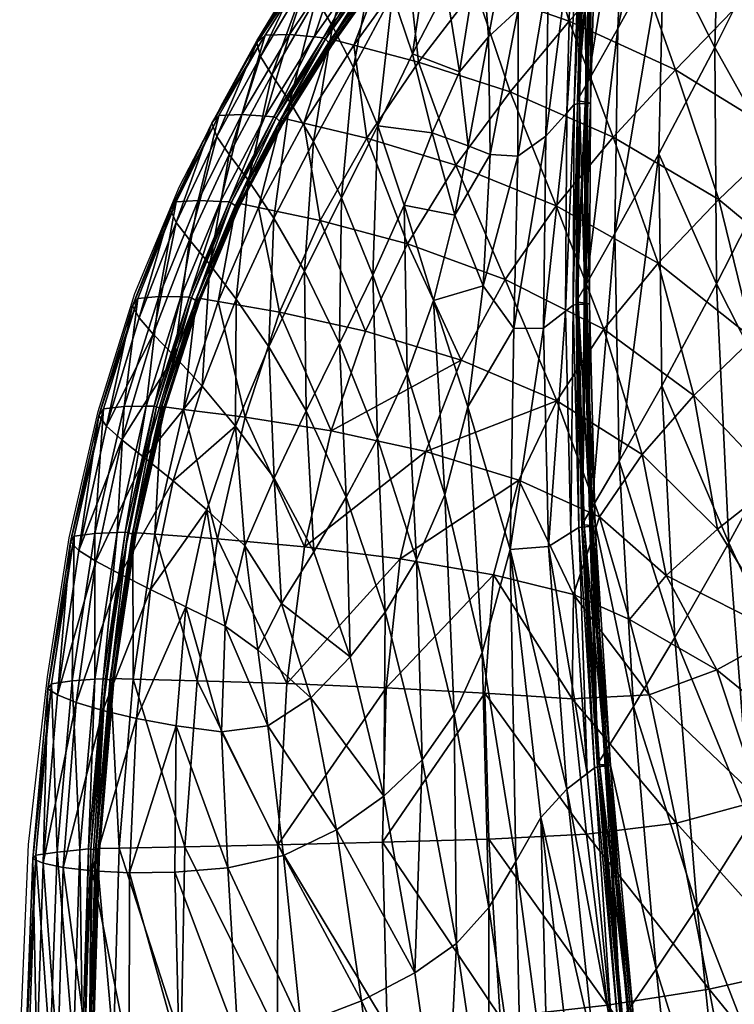
# Model space of a CAD drawing. Units: metres. Extents: x 2.637 to 3.421, y -2.01 to -1.239.
# Drawn here: x 2.684 to 2.71, y -1.559 to -1.524 of the extents above; entities that cross this region are included whole.
import ezdxf

# ---------------------------------------------------------------- set-up
doc = ezdxf.new("R2010")
doc.units = ezdxf.units.M
doc.header["$MEASUREMENT"] = 0
for name, color, linetype in [('72_PROFIM_ELLIEPRO_D2_ANY', 2, 'Continuous'), ('72_PROFIM_ELLIEPRO_D3_CH_TAP_POD', 7, 'Continuous'), ('72_PROFIM_ELLIEPRO_D3_CH_TAP_ZEW', 7, 'Continuous'), ('72_PROFIM_INSERT', 7, 'Continuous')]:
    doc.layers.add(name, color=color, linetype=linetype)

# ---------------------------------------------------------------- blocks, each defined once
blk = doc.blocks.new('72_PROFIM_ELLIEPRO_D2_10_HS')
at = {"layer": '72_PROFIM_ELLIEPRO_D2_ANY'}
for p, q in [((0.332937, -0.111362), (0.331657, -0.118534)), ((0.331657, -0.118534), (0.330188, -0.12437)), ((0.330188, -0.12437), (0.328754, -0.129178)), ((0.328754, -0.129178), (0.327129, -0.133494)), ((0.327129, -0.133494), (0.325275, -0.137485)), ((0.325275, -0.137485), (0.323191, -0.141051)), ((0.323191, -0.141051), (0.32126, -0.143801)), ((0.32126, -0.143801), (0.319766, -0.145832)), ((0.319766, -0.145832), (0.317673, -0.148435))]:
    blk.add_line(p, q, dxfattribs=at)
blk = doc.blocks.new('72profim_elliepro21B66BAC3BCFD46F08934FE889DE4DF4A')
blk.add_blockref('72_PROFIM_ELLIEPRO_D2_10_HS', (0, 0))
blk = doc.blocks.new('72PROFIM_ELLIEPRO_D3_CH_TAP_POD')
mesh = blk.add_polyface()
corners = [(0.302617, -0.11726, 0.667204), (0.299579, -0.117958, 0.66666), (0.301416, -0.123362, 0.666083), (0.296454, -0.103858, 0.667742), (0.3002, -0.103507, 0.66833), (0.299158, -0.095064, 0.66885), (0.297933, -0.11143, 0.667215), (0.301343, -0.110937, 0.667777), (0.298186, -0.085706, 0.669321), (0.303308, -0.094825, 0.669239), (0.302603, -0.085517, 0.669732), (0.307559, -0.094619, 0.669392), (0.304027, -0.10319, 0.668697), (0.30795, -0.102946, 0.668833), (0.307126, -0.085342, 0.6699), (0.311901, -0.094466, 0.669301), (0.311728, -0.085198, 0.669816), (0.316326, -0.094381, 0.668957), (0.311984, -0.102809, 0.668729), (0.316139, -0.102779, 0.668382), (0.311985, -0.110107, 0.668129), (0.311911, -0.116241, 0.66753), (0.315384, -0.116541, 0.667146), (0.315824, -0.110198, 0.66777), (0.308316, -0.110186, 0.668252), (0.308673, -0.116206, 0.667677), (0.304786, -0.110493, 0.668129), (0.305612, -0.116611, 0.667556), (0.316384, -0.085099, 0.669469), (0.320825, -0.094384, 0.668353), (0.320425, -0.102857, 0.667791), (0.32451, -0.102993, 0.667012), (0.319866, -0.110399, 0.667185), (0.31915, -0.11693, 0.666559), (0.322854, -0.117344, 0.665812), (0.323769, -0.110653, 0.666425), (0.314822, -0.121712, 0.666539), (0.318279, -0.122368, 0.665937), (0.30653, -0.121424, 0.667002), (0.309037, -0.120871, 0.667138), (0.311771, -0.12109, 0.666962)]
mesh.append_faces([[corners[k] for k in face] for face in [(0, 1, 2), (3, 4, 5), (6, 7, 4), (1, 0, 7), (7, 6, 1), (8, 5, 9), (10, 9, 11), (9, 12, 13), (13, 11, 9), (5, 4, 12), (12, 9, 5), (14, 11, 15), (16, 15, 17), (15, 18, 19), (19, 17, 15), (11, 13, 18), (18, 15, 11), (20, 21, 22), (22, 23, 20), (24, 25, 21), (21, 20, 24), (20, 18, 13), (13, 24, 20), (23, 19, 18), (18, 20, 23), (26, 27, 25), (25, 24, 26), (7, 0, 27), (27, 26, 7), (26, 12, 4), (4, 7, 26), (24, 13, 12), (12, 26, 24), (28, 17, 29), (29, 30, 31), (17, 19, 30), (30, 29, 17), (32, 33, 34), (23, 22, 33), (33, 32, 23), (32, 30, 19), (19, 23, 32), (30, 32, 35), (33, 22, 36), (34, 33, 37), (38, 27, 0), (39, 25, 27), (27, 38, 39), (40, 21, 25), (25, 39, 40), (36, 22, 21), (21, 40, 36)]], dxfattribs={"vtx2": -1})
mesh = blk.add_polyface()
corners = [(0.321065, -0.085062, 0.668849), (0.320825, -0.094384, 0.668353), (0.325073, -0.094439, 0.667551), (0.32451, -0.102993, 0.667012), (0.325453, -0.085064, 0.668022), (0.328744, -0.094511, 0.666615), (0.329227, -0.085084, 0.667059), (0.331297, -0.094573, 0.665858), (0.328064, -0.10314, 0.666103), (0.330546, -0.103256, 0.665368), (0.327194, -0.110899, 0.665541), (0.326144, -0.117716, 0.664949), (0.328471, -0.117981, 0.664254), (0.3296, -0.111083, 0.664828), (0.323769, -0.110653, 0.666425), (0.322854, -0.117344, 0.665812), (0.319866, -0.110399, 0.667185), (0.320425, -0.102857, 0.667791), (0.324921, -0.123518, 0.664344), (0.327173, -0.123878, 0.663664), (0.331843, -0.085106, 0.66628), (0.332191, -0.094595, 0.665594), (0.332758, -0.085114, 0.66601), (0.332206, -0.094589, 0.665499), (0.331416, -0.103297, 0.665112), (0.331431, -0.10329, 0.665017), (0.330444, -0.111148, 0.664579), (0.330459, -0.111139, 0.664484), (0.32929, -0.118075, 0.664012), (0.329305, -0.118065, 0.663917), (0.327966, -0.124006, 0.663427), (0.327982, -0.123995, 0.663333), (0.332772, -0.085109, 0.665914), (0.332122, -0.094567, 0.665245), (0.332688, -0.085093, 0.66566), (0.332075, -0.094553, 0.665067), (0.331347, -0.103262, 0.664764), (0.3313, -0.103244, 0.664586), (0.330376, -0.111104, 0.664232), (0.33033, -0.111081, 0.664055), (0.329224, -0.118022, 0.663666), (0.329179, -0.117993, 0.66349), (0.327904, -0.123942, 0.663082), (0.32786, -0.123907, 0.662907)]
mesh.append_faces([[corners[k] for k in face] for face in [(0, 1, 2), (3, 2, 1), (4, 2, 5), (6, 5, 7), (5, 8, 9), (9, 7, 5), (2, 3, 8), (8, 5, 2), (10, 11, 12), (12, 13, 10), (14, 15, 11), (11, 10, 14), (10, 8, 3), (3, 14, 10), (13, 9, 8), (8, 10, 13), (15, 14, 16), (14, 3, 17), (18, 11, 15), (19, 12, 11), (20, 7, 21), (22, 21, 23), (21, 24, 25), (25, 23, 21), (7, 9, 24), (24, 21, 7), (26, 24, 9), (9, 13, 26), (27, 25, 24), (24, 26, 27), (26, 28, 29), (29, 27, 26), (13, 12, 28), (28, 26, 13), (30, 28, 12), (31, 29, 28), (32, 23, 33), (34, 33, 35), (33, 36, 37), (37, 35, 33), (23, 25, 36), (36, 33, 23), (38, 36, 25), (25, 27, 38), (39, 37, 36), (36, 38, 39), (38, 40, 41), (41, 39, 38), (27, 29, 40), (40, 38, 27), (42, 40, 29), (43, 41, 40)]], dxfattribs={"vtx2": -1})
mesh = blk.add_polyface()
corners = [(0.301595, -0.13993, 0.661152), (0.304214, -0.138024, 0.662421), (0.301105, -0.134648, 0.663101), (0.306659, -0.136074, 0.663397), (0.303673, -0.132961, 0.664089), (0.301416, -0.123362, 0.666083), (0.304055, -0.122379, 0.666626), (0.302617, -0.11726, 0.667204), (0.303535, -0.12775, 0.665479), (0.305833, -0.126391, 0.666038), (0.306028, -0.13123, 0.664845), (0.308129, -0.129393, 0.66544), (0.308896, -0.133992, 0.664162), (0.310892, -0.131687, 0.664796), (0.301005, -0.129113, 0.664728), (0.307648, -0.140736, 0.661678), (0.31214, -0.136224, 0.663412), (0.314071, -0.133575, 0.664071), (0.315417, -0.137949, 0.662607), (0.31731, -0.135059, 0.663278), (0.309992, -0.138576, 0.662642), (0.313335, -0.140496, 0.661835), (0.318382, -0.139186, 0.661758), (0.315761, -0.130519, 0.664701), (0.312614, -0.12907, 0.66538), (0.317175, -0.126852, 0.665317), (0.313958, -0.125845, 0.66595), (0.319005, -0.131705, 0.663929), (0.320493, -0.127733, 0.664565), (0.318279, -0.122368, 0.665937), (0.314822, -0.121712, 0.666539), (0.31915, -0.11693, 0.666559), (0.30653, -0.121424, 0.667002), (0.307864, -0.124996, 0.666465), (0.309363, -0.123626, 0.666692), (0.309037, -0.120871, 0.667138), (0.311771, -0.12109, 0.666962), (0.311226, -0.124768, 0.666432), (0.309937, -0.127387, 0.665947)]
mesh.append_faces([[corners[k] for k in face] for face in [(0, 1, 2), (1, 3, 4), (4, 2, 1), (5, 6, 7), (8, 9, 6), (6, 5, 8), (10, 11, 9), (9, 8, 10), (12, 13, 11), (11, 10, 12), (10, 4, 3), (3, 12, 10), (8, 14, 4), (4, 10, 8), (3, 1, 15), (16, 17, 13), (13, 12, 16), (18, 19, 17), (17, 16, 18), (16, 20, 21), (21, 18, 16), (12, 3, 20), (20, 16, 12), (19, 18, 22), (23, 24, 13), (13, 17, 23), (25, 26, 24), (24, 23, 25), (23, 27, 28), (28, 25, 23), (17, 19, 27), (27, 23, 17), (29, 30, 26), (26, 25, 29), (30, 29, 31), (7, 6, 32), (32, 33, 34), (34, 35, 32), (6, 9, 33), (33, 32, 6), (36, 37, 26), (26, 30, 36), (35, 34, 37), (37, 36, 35), (38, 11, 13), (13, 24, 38), (33, 9, 11), (11, 38, 33), (38, 37, 34), (34, 33, 38), (24, 26, 37), (37, 38, 24)]], dxfattribs={"vtx2": -1})
mesh = blk.add_polyface()
corners = [(0.318382, -0.139186, 0.661758), (0.320256, -0.13614, 0.662433), (0.31731, -0.135059, 0.663278), (0.320504, -0.139936, 0.6611), (0.32237, -0.136804, 0.661776), (0.324921, -0.123518, 0.664344), (0.323529, -0.128436, 0.663724), (0.325716, -0.128899, 0.663056), (0.327173, -0.123878, 0.663664), (0.321769, -0.122992, 0.665192), (0.320493, -0.127733, 0.664565), (0.322854, -0.117344, 0.665812), (0.326144, -0.117716, 0.664949), (0.321973, -0.1326, 0.663088), (0.324111, -0.133166, 0.662427), (0.319005, -0.131705, 0.663929), (0.318279, -0.122368, 0.665937), (0.317175, -0.126852, 0.665317), (0.321253, -0.140201, 0.66087), (0.323116, -0.137039, 0.661546), (0.321277, -0.140182, 0.660778), (0.323138, -0.137022, 0.661453), (0.328471, -0.117981, 0.664254), (0.327966, -0.124006, 0.663427), (0.32929, -0.118075, 0.664012), (0.327982, -0.123995, 0.663333), (0.326487, -0.129062, 0.662822), (0.326504, -0.12905, 0.662728), (0.324865, -0.133366, 0.662196), (0.324884, -0.133352, 0.662103), (0.321229, -0.140079, 0.660536), (0.323078, -0.136934, 0.661208), (0.321206, -0.140012, 0.660366), (0.323048, -0.136876, 0.661036), (0.329305, -0.118065, 0.663917), (0.327904, -0.123942, 0.663082), (0.329224, -0.118022, 0.663666), (0.32786, -0.123907, 0.662907), (0.32643, -0.128986, 0.662479), (0.326389, -0.128944, 0.662305), (0.324816, -0.133276, 0.661855), (0.32478, -0.133227, 0.661682)]
mesh.append_faces([[corners[k] for k in face] for face in [(0, 1, 2), (3, 4, 1), (1, 0, 3), (5, 6, 7), (7, 8, 5), (9, 10, 6), (6, 5, 9), (11, 9, 5), (12, 5, 8), (13, 1, 4), (4, 14, 13), (15, 2, 1), (1, 13, 15), (13, 6, 10), (10, 15, 13), (14, 7, 6), (6, 13, 14), (16, 9, 11), (17, 10, 9), (9, 16, 17), (18, 19, 4), (20, 21, 19), (22, 8, 23), (24, 23, 25), (23, 26, 27), (27, 25, 23), (8, 7, 26), (26, 23, 8), (28, 26, 7), (7, 14, 28), (29, 27, 26), (26, 28, 29), (28, 19, 21), (21, 29, 28), (14, 4, 19), (19, 28, 14), (30, 31, 21), (32, 33, 31), (34, 25, 35), (36, 35, 37), (35, 38, 39), (39, 37, 35), (25, 27, 38), (38, 35, 25), (40, 38, 27), (27, 29, 40), (41, 39, 38), (38, 40, 41), (40, 31, 33), (33, 41, 40), (29, 21, 31), (31, 40, 29)]], dxfattribs={"vtx2": -1})
mesh = blk.add_polyface()
corners = [(0.314161, -0.144313, 0.660047), (0.311812, -0.14665, 0.658863), (0.314072, -0.147629, 0.65824), (0.316363, -0.145216, 0.659401), (0.311074, -0.14282, 0.660883), (0.308646, -0.145043, 0.659669), (0.31635, -0.141867, 0.660987), (0.313335, -0.140496, 0.661835), (0.318505, -0.142696, 0.660331), (0.307648, -0.140736, 0.661678), (0.305131, -0.142815, 0.660436), (0.304214, -0.138024, 0.662421), (0.301595, -0.13993, 0.661152), (0.309992, -0.138576, 0.662642), (0.306659, -0.136074, 0.663397), (0.318382, -0.139186, 0.661758), (0.320504, -0.139936, 0.6611), (0.315417, -0.137949, 0.662607), (0.302462, -0.14492, 0.658833), (0.30606, -0.147285, 0.658114), (0.309305, -0.149009, 0.657361), (0.317138, -0.145535, 0.659175), (0.319264, -0.142989, 0.660102), (0.317172, -0.145509, 0.659087), (0.319293, -0.142966, 0.660012), (0.314865, -0.147974, 0.658023), (0.314904, -0.147946, 0.657937), (0.32237, -0.136804, 0.661776), (0.321253, -0.140201, 0.66087), (0.323116, -0.137039, 0.661546), (0.321277, -0.140182, 0.660778), (0.317153, -0.145381, 0.658852), (0.319258, -0.14285, 0.659773), (0.31715, -0.145297, 0.658687), (0.319244, -0.142774, 0.659606), (0.314902, -0.147807, 0.657706), (0.314911, -0.147717, 0.657545), (0.323138, -0.137022, 0.661453), (0.321229, -0.140079, 0.660536), (0.323078, -0.136934, 0.661208), (0.321206, -0.140012, 0.660366)]
mesh.append_faces([[corners[k] for k in face] for face in [(0, 1, 2), (2, 3, 0), (4, 5, 1), (1, 0, 4), (0, 6, 7), (7, 4, 0), (3, 8, 6), (6, 0, 3), (9, 10, 5), (5, 4, 9), (11, 12, 10), (10, 9, 11), (9, 13, 14), (4, 7, 13), (13, 9, 4), (15, 6, 8), (8, 16, 15), (17, 7, 6), (6, 15, 17), (18, 10, 12), (19, 5, 10), (10, 18, 19), (20, 1, 5), (5, 19, 20), (21, 22, 8), (8, 3, 21), (23, 24, 22), (22, 21, 23), (21, 25, 26), (26, 23, 21), (3, 2, 25), (25, 21, 3), (27, 16, 28), (29, 28, 30), (28, 22, 24), (24, 30, 28), (16, 8, 22), (22, 28, 16), (31, 32, 24), (24, 23, 31), (33, 34, 32), (32, 31, 33), (31, 35, 36), (36, 33, 31), (23, 26, 35), (35, 31, 23), (37, 30, 38), (39, 38, 40), (38, 32, 34), (34, 40, 38), (30, 24, 32), (32, 38, 30)]], dxfattribs={"vtx2": -1})
blk = doc.blocks.new('72PROFIM_ELLIEPRO_D3_CH_TAP_ZEW')
mesh = blk.add_polyface()
corners = [(0.308047, -0.137318, 0.630267), (0.308979, -0.12926, 0.629919), (0.31017, -0.12774, 0.632982), (0.306119, -0.139931, 0.625202), (0.307119, -0.131721, 0.62489), (0.306965, -0.144549, 0.630726), (0.309292, -0.13568, 0.633353), (0.310087, -0.111146, 0.629533), (0.308349, -0.113134, 0.624547), (0.308667, -0.102855, 0.624493), (0.309643, -0.120526, 0.629679), (0.307848, -0.122772, 0.624676), (0.304698, -0.135066, 0.617927), (0.303637, -0.14342, 0.618197), (0.301914, -0.139076, 0.609305), (0.305495, -0.125853, 0.617734), (0.306063, -0.115865, 0.617611), (0.302778, -0.129555, 0.609125), (0.303418, -0.119144, 0.608996), (0.306437, -0.105185, 0.617552), (0.306653, -0.093896, 0.617549), (0.308846, -0.091981, 0.624501), (0.303857, -0.107976, 0.608917), (0.304118, -0.096182, 0.608888), (0.301109, -0.111062, 0.598861), (0.298368, -0.114287, 0.587631), (0.298731, -0.101345, 0.587512), (0.30142, -0.098708, 0.598793), (0.300602, -0.122779, 0.598973), (0.297795, -0.126585, 0.587788), (0.299891, -0.133665, 0.599122), (0.29702, -0.137984, 0.587968), (0.298968, -0.143532, 0.599298), (0.306747, -0.082081, 0.617594), (0.308932, -0.080563, 0.624558), (0.304224, -0.083895, 0.60891), (0.301544, -0.085905, 0.598778), (0.298876, -0.088014, 0.587448), (0.298804, -0.074328, 0.587406), (0.301474, -0.072711, 0.598785), (0.309471, -0.134972, 0.634743), (0.308478, -0.14205, 0.635246), (0.308288, -0.142038, 0.635272), (0.309281, -0.134962, 0.63477), (0.308437, -0.142093, 0.635163), (0.309431, -0.135008, 0.634659)]
mesh.append_faces([[corners[k] for k in face] for face in [(0, 1, 2), (3, 4, 1), (1, 0, 3), (5, 0, 6), (7, 8, 9), (10, 11, 8), (1, 4, 11), (11, 10, 1), (12, 4, 3), (3, 13, 12), (14, 12, 13), (15, 11, 4), (4, 12, 15), (16, 8, 11), (11, 15, 16), (15, 17, 18), (18, 16, 15), (12, 14, 17), (17, 15, 12), (19, 9, 8), (8, 16, 19), (20, 21, 9), (9, 19, 20), (19, 22, 23), (23, 20, 19), (16, 18, 22), (22, 19, 16), (24, 25, 26), (26, 27, 24), (28, 29, 25), (25, 24, 28), (24, 22, 18), (18, 28, 24), (27, 23, 22), (22, 24, 27), (30, 31, 29), (29, 28, 30), (31, 30, 32), (30, 17, 14), (14, 32, 30), (28, 18, 17), (17, 30, 28), (33, 34, 21), (21, 20, 33), (20, 23, 35), (35, 33, 20), (36, 37, 38), (27, 26, 37), (37, 36, 27), (36, 35, 23), (23, 27, 36), (35, 36, 39), (40, 41, 42), (42, 43, 40), (44, 45, 43)]], dxfattribs={"vtx2": -1})
mesh = blk.add_polyface()
corners = [(0.312384, -0.117931, 0.636141), (0.313442, -0.117049, 0.637976), (0.313243, -0.126658, 0.638894), (0.31266, -0.108614, 0.635803), (0.313596, -0.107809, 0.637507), (0.311594, -0.118391, 0.634613), (0.311955, -0.109181, 0.634402), (0.311881, -0.12659, 0.636532), (0.312847, -0.098902, 0.635646), (0.312179, -0.099438, 0.6343), (0.308667, -0.102855, 0.624493), (0.310362, -0.101152, 0.629468), (0.310087, -0.111146, 0.629533), (0.311439, -0.100104, 0.632477), (0.311192, -0.109928, 0.632556), (0.308349, -0.113134, 0.624547), (0.309643, -0.120526, 0.629679), (0.310786, -0.119147, 0.63272), (0.314624, -0.09759, 0.638676), (0.314544, -0.106893, 0.638922), (0.314527, -0.115619, 0.639447), (0.311313, -0.118557, 0.634064), (0.311703, -0.109386, 0.633895), (0.311202, -0.118568, 0.634044), (0.311593, -0.109405, 0.633876), (0.310605, -0.127109, 0.634311), (0.310716, -0.127106, 0.63433), (0.311939, -0.099632, 0.633812), (0.311829, -0.099652, 0.633793), (0.311814, -0.099741, 0.63352), (0.311577, -0.109505, 0.633604), (0.311752, -0.099719, 0.633611), (0.311515, -0.109478, 0.633695), (0.311184, -0.11867, 0.633774), (0.311122, -0.118638, 0.633865), (0.310926, -0.118564, 0.634104), (0.311317, -0.109412, 0.633936), (0.310736, -0.118567, 0.634132), (0.311127, -0.109422, 0.633964), (0.310138, -0.127087, 0.634396), (0.310328, -0.127093, 0.634369), (0.311553, -0.099664, 0.633853), (0.311364, -0.099676, 0.633882), (0.311516, -0.099696, 0.633767), (0.311279, -0.109448, 0.63385), (0.310887, -0.118597, 0.634018)]
mesh.append_faces([[corners[k] for k in face] for face in [(0, 1, 2), (3, 4, 1), (1, 0, 3), (0, 5, 6), (6, 3, 0), (5, 0, 7), (4, 3, 8), (3, 6, 9), (10, 11, 12), (11, 13, 14), (14, 12, 11), (15, 12, 16), (12, 14, 17), (17, 16, 12), (18, 19, 4), (2, 1, 20), (1, 4, 19), (19, 20, 1), (21, 22, 6), (6, 5, 21), (23, 24, 22), (22, 21, 23), (25, 23, 21), (26, 21, 5), (27, 22, 24), (24, 28, 27), (9, 6, 22), (22, 27, 9), (29, 30, 14), (14, 13, 29), (31, 32, 30), (30, 29, 31), (33, 30, 32), (32, 34, 33), (17, 14, 30), (30, 33, 17), (35, 36, 24), (24, 23, 35), (37, 38, 36), (36, 35, 37), (39, 37, 35), (40, 35, 23), (41, 36, 38), (38, 42, 41), (28, 24, 36), (36, 41, 28), (43, 44, 32), (32, 31, 43), (42, 38, 44), (44, 43, 42), (45, 44, 38), (38, 37, 45), (34, 32, 44), (44, 45, 34)]], dxfattribs={"vtx2": -1})
mesh = blk.add_polyface()
corners = [(0.314527, -0.115619, 0.639447), (0.314544, -0.106893, 0.638922), (0.315612, -0.105994, 0.640216), (0.3157, -0.114115, 0.640741), (0.317352, -0.119654, 0.642891), (0.317022, -0.113008, 0.642048), (0.318626, -0.112161, 0.643532), (0.316908, -0.105241, 0.641555), (0.318568, -0.104604, 0.643119), (0.325188, -0.110615, 0.649657), (0.327325, -0.110522, 0.651908), (0.326616, -0.116868, 0.651765), (0.324726, -0.116765, 0.64969), (0.325653, -0.103284, 0.649713), (0.322896, -0.110894, 0.647428), (0.323163, -0.1036, 0.64733), (0.322708, -0.116941, 0.647677), (0.320646, -0.111433, 0.645356), (0.320727, -0.104048, 0.645088), (0.320716, -0.117592, 0.645855), (0.331639, -0.110786, 0.657895), (0.332377, -0.110941, 0.659555), (0.331221, -0.117811, 0.659078), (0.330537, -0.117565, 0.657462), (0.332586, -0.103061, 0.658311), (0.330551, -0.110641, 0.656051), (0.331431, -0.103006, 0.656414), (0.329533, -0.117303, 0.655683), (0.329113, -0.110542, 0.654047), (0.327973, -0.10309, 0.652096), (0.328222, -0.117059, 0.653774), (0.329896, -0.103007, 0.654336), (0.331868, -0.111178, 0.663369), (0.332872, -0.103304, 0.663886), (0.332006, -0.103304, 0.664669), (0.331025, -0.111166, 0.664139), (0.332646, -0.111161, 0.662273), (0.331443, -0.118123, 0.661741), (0.330682, -0.118136, 0.662818), (0.332764, -0.111074, 0.661008), (0.333366, -0.103142, 0.660009), (0.331573, -0.118005, 0.660499), (0.33378, -0.103223, 0.661488), (0.330713, -0.111161, 0.664427), (0.329558, -0.118096, 0.663859), (0.329862, -0.118107, 0.663575), (0.330625, -0.111148, 0.66439), (0.32947, -0.118079, 0.663823), (0.331597, -0.103294, 0.664924), (0.331685, -0.103304, 0.664961), (0.330455, -0.111108, 0.664187), (0.329303, -0.118028, 0.663621), (0.33033, -0.111081, 0.664055), (0.329179, -0.117993, 0.66349), (0.3313, -0.103244, 0.664586), (0.331426, -0.103264, 0.664719)]
mesh.append_faces([[corners[k] for k in face] for face in [(0, 1, 2), (2, 3, 0), (4, 5, 6), (5, 7, 8), (8, 6, 5), (3, 2, 7), (7, 5, 3), (9, 10, 11), (11, 12, 9), (10, 9, 13), (9, 14, 15), (12, 16, 14), (14, 9, 12), (17, 6, 8), (8, 18, 17), (6, 17, 19), (17, 14, 16), (16, 19, 17), (18, 15, 14), (14, 17, 18), (20, 21, 22), (22, 23, 20), (21, 20, 24), (20, 25, 26), (23, 27, 25), (25, 20, 23), (28, 10, 29), (30, 11, 10), (10, 28, 30), (28, 25, 27), (27, 30, 28), (25, 28, 31), (32, 33, 34), (34, 35, 32), (33, 32, 36), (37, 36, 32), (38, 32, 35), (39, 21, 40), (41, 22, 21), (21, 39, 41), (39, 36, 37), (37, 41, 39), (36, 39, 42), (43, 44, 45), (45, 35, 43), (46, 47, 44), (44, 43, 46), (48, 46, 43), (49, 43, 35), (50, 51, 47), (47, 46, 50), (52, 53, 51), (51, 50, 52), (54, 52, 50), (55, 50, 46)]], dxfattribs={"vtx2": -1})
mesh = blk.add_polyface()
corners = [(0.317961, -0.12504, 0.644169), (0.317352, -0.119654, 0.642891), (0.318885, -0.118551, 0.644252), (0.319408, -0.123635, 0.645355), (0.316605, -0.126745, 0.643047), (0.316003, -0.121117, 0.641649), (0.315294, -0.128907, 0.641946), (0.314726, -0.12316, 0.640403), (0.3157, -0.114115, 0.640741), (0.314527, -0.115619, 0.639447), (0.317022, -0.113008, 0.642048), (0.318626, -0.112161, 0.643532), (0.320716, -0.117592, 0.645855), (0.329296, -0.123327, 0.657029), (0.330537, -0.117565, 0.657462), (0.331221, -0.117811, 0.659078), (0.329915, -0.123679, 0.658593), (0.328398, -0.122916, 0.655329), (0.329533, -0.117303, 0.655683), (0.327247, -0.122474, 0.653535), (0.328222, -0.117059, 0.653774), (0.325873, -0.122027, 0.651692), (0.326616, -0.116868, 0.651765), (0.324966, -0.12618, 0.651513), (0.326131, -0.126961, 0.653237), (0.324303, -0.121602, 0.64984), (0.323674, -0.125306, 0.649815), (0.324726, -0.116765, 0.64969), (0.322641, -0.121588, 0.648114), (0.322708, -0.116941, 0.647677), (0.322632, -0.124324, 0.648559), (0.320989, -0.122375, 0.646644), (0.321577, -0.125842, 0.64778), (0.331868, -0.111178, 0.663369), (0.330682, -0.118136, 0.662818), (0.331443, -0.118123, 0.661741), (0.331025, -0.111166, 0.664139), (0.329862, -0.118107, 0.663575), (0.329329, -0.124106, 0.662249), (0.32853, -0.124056, 0.662994), (0.330078, -0.124099, 0.661192), (0.330224, -0.123947, 0.659977), (0.331573, -0.118005, 0.660499), (0.328233, -0.124037, 0.663273), (0.329558, -0.118096, 0.663859), (0.32947, -0.118079, 0.663823), (0.328147, -0.124015, 0.663238), (0.327982, -0.123951, 0.663037), (0.329303, -0.118028, 0.663621), (0.329179, -0.117993, 0.66349), (0.32786, -0.123907, 0.662907)]
mesh.append_faces([[corners[k] for k in face] for face in [(0, 1, 2), (2, 3, 0), (4, 5, 1), (1, 0, 4), (6, 7, 5), (8, 5, 7), (7, 9, 8), (10, 1, 5), (5, 8, 10), (11, 2, 1), (12, 2, 11), (13, 14, 15), (15, 16, 13), (17, 18, 14), (14, 13, 17), (19, 20, 18), (18, 17, 19), (21, 22, 20), (20, 19, 21), (23, 21, 19), (24, 19, 17), (25, 21, 23), (23, 26, 25), (27, 22, 21), (21, 25, 27), (25, 28, 29), (29, 27, 25), (26, 30, 28), (28, 25, 26), (31, 3, 2), (2, 12, 31), (3, 31, 32), (31, 28, 30), (30, 32, 31), (12, 29, 28), (28, 31, 12), (33, 34, 35), (36, 37, 34), (38, 34, 37), (37, 39, 38), (40, 35, 34), (34, 38, 40), (41, 16, 15), (15, 42, 41), (42, 35, 40), (40, 41, 42), (43, 44, 45), (45, 46, 43), (39, 37, 44), (44, 43, 39), (47, 48, 49), (49, 50, 47), (46, 45, 48), (48, 47, 46)]], dxfattribs={"vtx2": -1})
mesh = blk.add_polyface()
corners = [(0.311014, -0.134325, 0.63685), (0.311881, -0.12659, 0.636532), (0.313243, -0.126658, 0.638894), (0.31206, -0.134448, 0.63885), (0.310162, -0.134815, 0.635272), (0.311021, -0.126969, 0.63491), (0.309169, -0.14181, 0.635754), (0.310023, -0.141091, 0.637268), (0.31017, -0.12774, 0.632982), (0.309292, -0.13568, 0.633353), (0.308047, -0.137318, 0.630267), (0.312384, -0.117931, 0.636141), (0.311594, -0.118391, 0.634613), (0.309643, -0.120526, 0.629679), (0.310786, -0.119147, 0.63272), (0.308979, -0.12926, 0.629919), (0.314063, -0.131902, 0.641085), (0.314726, -0.12316, 0.640403), (0.315294, -0.128907, 0.641946), (0.314768, -0.135823, 0.64296), (0.314527, -0.115619, 0.639447), (0.313614, -0.138732, 0.642357), (0.315354, -0.139328, 0.644743), (0.312944, -0.136107, 0.640681), (0.3111, -0.14052, 0.639152), (0.309859, -0.13499, 0.634707), (0.310716, -0.127106, 0.63433), (0.309748, -0.134995, 0.634687), (0.310605, -0.127109, 0.634311), (0.308754, -0.142077, 0.635192), (0.308866, -0.142068, 0.635212), (0.308274, -0.142812, 0.633851), (0.309725, -0.135113, 0.634421), (0.308728, -0.142212, 0.634931), (0.309665, -0.135071, 0.63451), (0.310584, -0.127213, 0.634042), (0.310523, -0.127176, 0.634132), (0.311313, -0.118557, 0.634064), (0.311184, -0.11867, 0.633774), (0.311122, -0.118638, 0.633865), (0.309471, -0.134972, 0.634743), (0.310328, -0.127093, 0.634369), (0.309281, -0.134962, 0.63477), (0.310138, -0.127087, 0.634396), (0.308478, -0.14205, 0.635246), (0.308669, -0.142166, 0.635018), (0.309431, -0.135008, 0.634659), (0.310289, -0.127125, 0.634284), (0.310926, -0.118564, 0.634104), (0.311202, -0.118568, 0.634044), (0.310887, -0.118597, 0.634018), (0.310736, -0.118567, 0.634132)]
mesh.append_faces([[corners[k] for k in face] for face in [(0, 1, 2), (2, 3, 0), (4, 5, 1), (1, 0, 4), (6, 4, 0), (7, 0, 3), (8, 9, 10), (2, 1, 11), (1, 5, 12), (13, 14, 8), (8, 15, 13), (16, 2, 17), (17, 18, 16), (19, 16, 18), (20, 17, 2), (21, 19, 22), (23, 16, 19), (19, 21, 23), (3, 2, 16), (16, 23, 3), (24, 3, 23), (25, 26, 5), (5, 4, 25), (27, 28, 26), (26, 25, 27), (29, 27, 25), (30, 25, 4), (31, 9, 32), (33, 32, 34), (32, 35, 36), (36, 34, 32), (9, 8, 35), (35, 32, 9), (37, 26, 28), (12, 5, 26), (38, 35, 8), (8, 14, 38), (39, 36, 35), (35, 38, 39), (40, 41, 28), (28, 27, 40), (42, 43, 41), (41, 40, 42), (44, 40, 27), (45, 34, 46), (46, 47, 43), (43, 42, 46), (34, 36, 47), (47, 46, 34), (48, 41, 43), (49, 28, 41), (50, 47, 36), (36, 39, 50), (51, 43, 47), (47, 50, 51)]], dxfattribs={"vtx2": -1})
mesh = blk.add_polyface()
corners = [(0.317961, -0.12504, 0.644169), (0.318792, -0.12929, 0.645782), (0.317401, -0.131217, 0.644772), (0.316605, -0.126745, 0.643047), (0.319408, -0.123635, 0.645355), (0.320192, -0.127519, 0.646796), (0.316003, -0.121117, 0.641649), (0.315294, -0.128907, 0.641946), (0.316045, -0.133356, 0.643798), (0.314768, -0.135823, 0.64296), (0.318287, -0.134749, 0.646661), (0.319184, -0.137465, 0.648605), (0.317531, -0.139879, 0.64758), (0.316793, -0.137005, 0.645683), (0.315354, -0.139328, 0.644743), (0.319785, -0.132528, 0.647628), (0.320807, -0.134964, 0.649551), (0.321237, -0.130308, 0.648531), (0.322351, -0.132326, 0.65038), (0.321723, -0.136807, 0.651398), (0.32334, -0.133897, 0.652169), (0.320011, -0.139488, 0.65049), (0.324173, -0.135089, 0.653873), (0.322496, -0.138159, 0.653145), (0.324818, -0.135969, 0.655468), (0.325243, -0.136604, 0.65693), (0.323481, -0.139794, 0.656253), (0.323094, -0.139121, 0.654771), (0.324819, -0.130692, 0.652782), (0.323764, -0.129505, 0.651055), (0.32572, -0.131641, 0.654462), (0.324966, -0.12618, 0.651513), (0.326131, -0.126961, 0.653237), (0.322593, -0.128054, 0.649319), (0.323674, -0.125306, 0.649815), (0.321577, -0.125842, 0.64778), (0.322632, -0.124324, 0.648559), (0.325419, -0.133456, 0.661769), (0.32367, -0.137149, 0.661122), (0.324446, -0.137271, 0.660406), (0.325129, -0.13342, 0.662042), (0.32338, -0.137103, 0.661393), (0.325047, -0.133386, 0.662008), (0.3233, -0.137062, 0.661359), (0.324894, -0.133292, 0.66181), (0.323155, -0.136952, 0.661163), (0.32478, -0.133227, 0.661682), (0.323048, -0.136876, 0.661036)]
mesh.append_faces([[corners[k] for k in face] for face in [(0, 1, 2), (2, 3, 0), (4, 5, 1), (1, 0, 4), (6, 3, 7), (7, 8, 9), (3, 2, 8), (8, 7, 3), (10, 11, 12), (12, 13, 10), (13, 8, 2), (2, 10, 13), (14, 9, 8), (8, 13, 14), (15, 16, 11), (11, 10, 15), (17, 18, 16), (16, 15, 17), (15, 1, 5), (5, 17, 15), (10, 2, 1), (1, 15, 10), (19, 16, 18), (18, 20, 19), (21, 11, 16), (16, 19, 21), (20, 22, 23), (23, 19, 20), (24, 25, 26), (22, 24, 27), (28, 20, 18), (18, 29, 28), (30, 22, 20), (20, 28, 30), (29, 31, 32), (32, 28, 29), (33, 29, 18), (18, 17, 33), (34, 31, 29), (29, 33, 34), (33, 35, 36), (36, 34, 33), (17, 5, 35), (35, 33, 17), (35, 5, 4), (37, 38, 39), (40, 41, 38), (38, 37, 40), (42, 43, 41), (41, 40, 42), (44, 45, 43), (43, 42, 44), (46, 47, 45), (45, 44, 46)]], dxfattribs={"vtx2": -1})
mesh = blk.add_polyface()
corners = [(0.324819, -0.130692, 0.652782), (0.326131, -0.126961, 0.653237), (0.327131, -0.127642, 0.654938), (0.32572, -0.131641, 0.654462), (0.32643, -0.132383, 0.656059), (0.324818, -0.135969, 0.655468), (0.324173, -0.135089, 0.653873), (0.326912, -0.132943, 0.657535), (0.325243, -0.136604, 0.65693), (0.327925, -0.128217, 0.65657), (0.328474, -0.128679, 0.658084), (0.329296, -0.123327, 0.657029), (0.328398, -0.122916, 0.655329), (0.329915, -0.123679, 0.658593), (0.327247, -0.122474, 0.653535), (0.324966, -0.12618, 0.651513), (0.326194, -0.133554, 0.661046), (0.327827, -0.129205, 0.661659), (0.327044, -0.129132, 0.662392), (0.325419, -0.133456, 0.661769), (0.326936, -0.133568, 0.660023), (0.328569, -0.129207, 0.660621), (0.324446, -0.137271, 0.660406), (0.325199, -0.1373, 0.659393), (0.329329, -0.124106, 0.662249), (0.330078, -0.124099, 0.661192), (0.32853, -0.124056, 0.662994), (0.328736, -0.129021, 0.659432), (0.330224, -0.123947, 0.659977), (0.327128, -0.133351, 0.658855), (0.325417, -0.137063, 0.658237), (0.325129, -0.13342, 0.662042), (0.326752, -0.129105, 0.662668), (0.326667, -0.129077, 0.662633), (0.325047, -0.133386, 0.662008), (0.328233, -0.124037, 0.663273), (0.328147, -0.124015, 0.663238), (0.324894, -0.133292, 0.66181), (0.326507, -0.128999, 0.662434), (0.326389, -0.128944, 0.662305), (0.32478, -0.133227, 0.661682), (0.327982, -0.123951, 0.663037), (0.32786, -0.123907, 0.662907)]
mesh.append_faces([[corners[k] for k in face] for face in [(0, 1, 2), (2, 3, 0), (4, 5, 6), (6, 3, 4), (7, 8, 5), (5, 4, 7), (4, 9, 10), (10, 7, 4), (3, 2, 9), (9, 4, 3), (11, 9, 2), (2, 12, 11), (13, 10, 9), (9, 11, 13), (14, 1, 15), (12, 2, 1), (16, 17, 18), (18, 19, 16), (20, 21, 17), (17, 16, 20), (16, 22, 23), (23, 20, 16), (22, 16, 19), (24, 17, 21), (21, 25, 24), (26, 18, 17), (17, 24, 26), (27, 10, 13), (13, 28, 27), (28, 25, 21), (21, 27, 28), (29, 7, 10), (10, 27, 29), (30, 8, 7), (7, 29, 30), (29, 20, 23), (23, 30, 29), (27, 21, 20), (20, 29, 27), (31, 32, 33), (33, 34, 31), (19, 18, 32), (32, 31, 19), (35, 32, 18), (18, 26, 35), (36, 33, 32), (32, 35, 36), (37, 38, 39), (39, 40, 37), (34, 33, 38), (38, 37, 34), (41, 38, 33), (33, 36, 41), (42, 39, 38), (38, 41, 42)]], dxfattribs={"vtx2": -1})
mesh = blk.add_polyface()
corners = [(0.311014, -0.134325, 0.63685), (0.310023, -0.141091, 0.637268), (0.309169, -0.14181, 0.635754), (0.31206, -0.134448, 0.63885), (0.3111, -0.14052, 0.639152), (0.310388, -0.145689, 0.639874), (0.309917, -0.149889, 0.640946), (0.308456, -0.151499, 0.638904), (0.309151, -0.14684, 0.637957), (0.308197, -0.147838, 0.636413), (0.315354, -0.139328, 0.644743), (0.314019, -0.141753, 0.643892), (0.313614, -0.138732, 0.642357), (0.312767, -0.143771, 0.642902), (0.312808, -0.141122, 0.642017), (0.314338, -0.144628, 0.645444), (0.312833, -0.146765, 0.644229), (0.312944, -0.136107, 0.640681), (0.312071, -0.140704, 0.640809), (0.311575, -0.144875, 0.641542), (0.311368, -0.148415, 0.642725), (0.313562, -0.152906, 0.650775), (0.313517, -0.152054, 0.649226), (0.31551, -0.149565, 0.650694), (0.313312, -0.15081, 0.647527), (0.315173, -0.148425, 0.648954), (0.313049, -0.149079, 0.645816), (0.314753, -0.146816, 0.647168), (0.31136, -0.151119, 0.644202), (0.309678, -0.153052, 0.642302), (0.311437, -0.153111, 0.645825), (0.315475, -0.148154, 0.65764), (0.313072, -0.150642, 0.656226), (0.314054, -0.150914, 0.655603), (0.311598, -0.153459, 0.653903), (0.309859, -0.13499, 0.634707), (0.308866, -0.142068, 0.635212), (0.308754, -0.142077, 0.635192), (0.310162, -0.134815, 0.635272), (0.310538, -0.153145, 0.65447), (0.312709, -0.150543, 0.656459), (0.310148, -0.153031, 0.654681), (0.312649, -0.150474, 0.656422), (0.315136, -0.148069, 0.65789), (0.315072, -0.148004, 0.657855), (0.310092, -0.152958, 0.654641), (0.312576, -0.150293, 0.656235), (0.312516, -0.150167, 0.656113), (0.309987, -0.152634, 0.654336), (0.310036, -0.152767, 0.654457), (0.314982, -0.147835, 0.657667), (0.314911, -0.147717, 0.657545)]
mesh.append_faces([[corners[k] for k in face] for face in [(0, 1, 2), (3, 4, 1), (5, 6, 7), (7, 8, 5), (8, 1, 4), (4, 5, 8), (9, 2, 1), (1, 8, 9), (10, 11, 12), (11, 13, 14), (14, 12, 11), (15, 16, 13), (13, 11, 15), (17, 18, 4), (12, 14, 18), (18, 17, 12), (19, 20, 6), (6, 5, 19), (13, 16, 20), (20, 19, 13), (19, 18, 14), (14, 13, 19), (5, 4, 18), (18, 19, 5), (21, 22, 23), (22, 24, 25), (25, 23, 22), (26, 16, 15), (15, 27, 26), (27, 25, 24), (24, 26, 27), (28, 20, 16), (16, 26, 28), (29, 6, 20), (20, 28, 29), (26, 24, 30), (30, 28, 26), (31, 32, 33), (34, 33, 32), (35, 36, 37), (38, 2, 36), (39, 32, 40), (41, 40, 42), (40, 43, 44), (44, 42, 40), (32, 31, 43), (43, 40, 32), (45, 42, 46), (47, 48, 49), (49, 46, 47), (46, 50, 51), (51, 47, 46), (42, 44, 50), (50, 46, 42)]], dxfattribs={"vtx2": -1})
mesh = blk.add_polyface()
corners = [(0.308047, -0.137318, 0.630267), (0.306965, -0.144549, 0.630726), (0.304961, -0.147267, 0.625605), (0.306119, -0.139931, 0.625202), (0.309292, -0.13568, 0.633353), (0.308274, -0.142812, 0.633851), (0.30585, -0.150802, 0.631302), (0.307237, -0.148984, 0.63449), (0.303757, -0.153595, 0.626094), (0.309151, -0.14684, 0.637957), (0.308456, -0.151499, 0.638904), (0.307348, -0.152766, 0.637261), (0.308197, -0.147838, 0.636413), (0.30242, -0.150814, 0.618535), (0.303637, -0.14342, 0.618197), (0.300804, -0.147576, 0.609534), (0.301914, -0.139076, 0.609305), (0.299549, -0.154998, 0.609807), (0.297824, -0.152188, 0.599494), (0.298968, -0.143532, 0.599298), (0.309725, -0.135113, 0.634421), (0.308728, -0.142212, 0.634931), (0.309665, -0.135071, 0.63451), (0.308669, -0.142166, 0.635018), (0.306302, -0.154039, 0.635286), (0.307718, -0.148356, 0.63559), (0.307659, -0.148307, 0.635675), (0.306756, -0.153335, 0.636501), (0.306814, -0.153388, 0.636419), (0.307859, -0.148193, 0.635862), (0.308866, -0.142068, 0.635212), (0.309169, -0.14181, 0.635754), (0.307746, -0.148206, 0.635844), (0.308754, -0.142077, 0.635192), (0.306958, -0.153215, 0.636679), (0.306846, -0.153228, 0.636662), (0.309748, -0.134995, 0.634687), (0.308478, -0.14205, 0.635246), (0.309431, -0.135008, 0.634659), (0.308437, -0.142093, 0.635163), (0.309281, -0.134962, 0.63477), (0.308288, -0.142038, 0.635272), (0.307428, -0.148223, 0.635817), (0.306527, -0.153241, 0.636637), (0.30728, -0.148161, 0.635922), (0.30638, -0.15317, 0.636737), (0.30747, -0.148175, 0.635897), (0.306569, -0.15319, 0.636714)]
mesh.append_faces([[corners[k] for k in face] for face in [(0, 1, 2), (2, 3, 0), (4, 5, 1), (6, 1, 5), (5, 7, 6), (8, 2, 1), (1, 6, 8), (9, 10, 11), (11, 12, 9), (13, 2, 8), (14, 3, 2), (2, 13, 14), (14, 15, 16), (13, 17, 15), (15, 14, 13), (18, 15, 17), (19, 16, 15), (15, 18, 19), (20, 21, 5), (22, 23, 21), (24, 7, 25), (26, 27, 28), (28, 25, 26), (25, 21, 23), (23, 26, 25), (7, 5, 21), (21, 25, 7), (29, 30, 31), (31, 12, 29), (32, 33, 30), (30, 29, 32), (29, 34, 35), (35, 32, 29), (12, 11, 34), (34, 29, 12), (36, 33, 37), (38, 39, 23), (40, 41, 39), (42, 43, 27), (27, 26, 42), (44, 45, 43), (43, 42, 44), (42, 39, 41), (41, 44, 42), (26, 23, 39), (39, 42, 26), (46, 37, 33), (33, 32, 46), (44, 41, 37), (37, 46, 44), (46, 47, 45), (45, 44, 46), (32, 35, 47), (47, 46, 32)]], dxfattribs={"vtx2": -1})
mesh = blk.add_polyface()
corners = [(0.316793, -0.137005, 0.645683), (0.317531, -0.139879, 0.64758), (0.315899, -0.14225, 0.646513), (0.315354, -0.139328, 0.644743), (0.321723, -0.136807, 0.651398), (0.322496, -0.138159, 0.653145), (0.320725, -0.14094, 0.652285), (0.320011, -0.139488, 0.65049), (0.31825, -0.142005, 0.649467), (0.319184, -0.137465, 0.648605), (0.316482, -0.144426, 0.648353), (0.318892, -0.14352, 0.651296), (0.321281, -0.141949, 0.653957), (0.321635, -0.142638, 0.655476), (0.319713, -0.145261, 0.654573), (0.319399, -0.14456, 0.653014), (0.323094, -0.139121, 0.654771), (0.323481, -0.139794, 0.656253), (0.324818, -0.135969, 0.655468), (0.324173, -0.135089, 0.653873), (0.314019, -0.141753, 0.643892), (0.314338, -0.144628, 0.645444), (0.322603, -0.140475, 0.659736), (0.324446, -0.137271, 0.660406), (0.32367, -0.137149, 0.661122), (0.321812, -0.140329, 0.66045), (0.323377, -0.140523, 0.658726), (0.325199, -0.1373, 0.659393), (0.320652, -0.143304, 0.658979), (0.321462, -0.143374, 0.657972), (0.319834, -0.143133, 0.659688), (0.323623, -0.140278, 0.657568), (0.325243, -0.136604, 0.65693), (0.325417, -0.137063, 0.658237), (0.321743, -0.143132, 0.656809), (0.321516, -0.140275, 0.660719), (0.319529, -0.14307, 0.659954), (0.32144, -0.140227, 0.660685), (0.319456, -0.143016, 0.659921), (0.32338, -0.137103, 0.661393), (0.3233, -0.137062, 0.661359), (0.317231, -0.145407, 0.65881), (0.319336, -0.142874, 0.65973), (0.319244, -0.142774, 0.659606), (0.317337, -0.145564, 0.658999), (0.321306, -0.140101, 0.660492), (0.321206, -0.140012, 0.660366), (0.323155, -0.136952, 0.661163), (0.323048, -0.136876, 0.661036)]
mesh.append_faces([[corners[k] for k in face] for face in [(0, 1, 2), (2, 3, 0), (4, 5, 6), (6, 7, 4), (8, 1, 9), (9, 7, 8), (10, 2, 1), (1, 8, 10), (7, 6, 11), (11, 8, 7), (12, 13, 14), (15, 11, 6), (6, 12, 15), (16, 17, 13), (13, 12, 16), (17, 16, 18), (16, 5, 19), (12, 6, 5), (5, 16, 12), (20, 3, 2), (2, 21, 20), (22, 23, 24), (24, 25, 22), (26, 27, 23), (23, 22, 26), (22, 28, 29), (29, 26, 22), (25, 30, 28), (28, 22, 25), (31, 17, 32), (32, 33, 31), (34, 13, 17), (17, 31, 34), (31, 26, 29), (29, 34, 31), (33, 27, 26), (26, 31, 33), (35, 36, 30), (30, 25, 35), (37, 38, 36), (36, 35, 37), (35, 39, 40), (40, 37, 35), (25, 24, 39), (39, 35, 25), (41, 42, 43), (44, 38, 42), (45, 42, 38), (38, 37, 45), (46, 43, 42), (42, 45, 46), (45, 47, 48), (48, 46, 45), (37, 40, 47), (47, 45, 37)]], dxfattribs={"vtx2": -1})
mesh = blk.add_polyface()
corners = [(0.31825, -0.142005, 0.649467), (0.318892, -0.14352, 0.651296), (0.31703, -0.145986, 0.650184), (0.316482, -0.144426, 0.648353), (0.319399, -0.14456, 0.653014), (0.319713, -0.145261, 0.654573), (0.317723, -0.147788, 0.653516), (0.317468, -0.147062, 0.65193), (0.321281, -0.141949, 0.653957), (0.31551, -0.149565, 0.650694), (0.315674, -0.150344, 0.652278), (0.313562, -0.152906, 0.650775), (0.315173, -0.148425, 0.648954), (0.314753, -0.146816, 0.647168), (0.314338, -0.144628, 0.645444), (0.315899, -0.14225, 0.646513), (0.318584, -0.145895, 0.658076), (0.320652, -0.143304, 0.658979), (0.319834, -0.143133, 0.659688), (0.317725, -0.145696, 0.658772), (0.319447, -0.145992, 0.657081), (0.321462, -0.143374, 0.657972), (0.316389, -0.148386, 0.65697), (0.317322, -0.148516, 0.656004), (0.315475, -0.148154, 0.65764), (0.319776, -0.14576, 0.655921), (0.321635, -0.142638, 0.655476), (0.321743, -0.143132, 0.656809), (0.31772, -0.148294, 0.654863), (0.314054, -0.150914, 0.655603), (0.31508, -0.151082, 0.654691), (0.315575, -0.150871, 0.653597), (0.313343, -0.153463, 0.652038), (0.317406, -0.145623, 0.659033), (0.315136, -0.148069, 0.65789), (0.317337, -0.145564, 0.658999), (0.315072, -0.148004, 0.657855), (0.319529, -0.14307, 0.659954), (0.319456, -0.143016, 0.659921), (0.317231, -0.145407, 0.65881), (0.314982, -0.147835, 0.657667), (0.31715, -0.145297, 0.658687), (0.314911, -0.147717, 0.657545), (0.319244, -0.142774, 0.659606), (0.319336, -0.142874, 0.65973)]
mesh.append_faces([[corners[k] for k in face] for face in [(0, 1, 2), (2, 3, 0), (4, 5, 6), (6, 7, 4), (5, 4, 8), (7, 2, 1), (1, 4, 7), (9, 10, 11), (7, 6, 10), (10, 9, 7), (9, 12, 2), (2, 7, 9), (13, 14, 15), (15, 3, 13), (3, 2, 12), (12, 13, 3), (16, 17, 18), (18, 19, 16), (20, 21, 17), (17, 16, 20), (16, 22, 23), (23, 20, 16), (19, 24, 22), (22, 16, 19), (25, 5, 26), (26, 27, 25), (28, 6, 5), (5, 25, 28), (25, 20, 23), (23, 28, 25), (27, 21, 20), (20, 25, 27), (29, 22, 24), (30, 23, 22), (22, 29, 30), (31, 10, 6), (6, 28, 31), (10, 31, 32), (28, 23, 30), (30, 31, 28), (33, 34, 24), (24, 19, 33), (35, 36, 34), (34, 33, 35), (33, 37, 38), (38, 35, 33), (19, 18, 37), (37, 33, 19), (39, 40, 36), (36, 35, 39), (41, 42, 40), (40, 39, 41), (43, 41, 39), (44, 39, 35)]], dxfattribs={"vtx2": -1})
blk = doc.blocks.new('XCAD0311B7172AF9D39A906E2C35089E61DC01')
at = {"color": 7}
blk.add_blockref('72profim_elliepro21B66BAC3BCFD46F08934FE889DE4DF4A', (0, 0), dxfattribs=at)
at = {"layer": '72_PROFIM_ELLIEPRO_D3_CH_TAP_POD', "color": 0}
blk.add_blockref('72PROFIM_ELLIEPRO_D3_CH_TAP_POD', (0, 0), dxfattribs=at)
at = {"layer": '72_PROFIM_ELLIEPRO_D3_CH_TAP_ZEW', "color": 0}
blk.add_blockref('72PROFIM_ELLIEPRO_D3_CH_TAP_ZEW', (0, 0), dxfattribs=at)

msp = doc.modelspace()

# ---------------------------------------------------------------- block references
at = {"layer": '72_PROFIM_INSERT', "rotation": 187.678425139765}
msp.add_blockref('XCAD0311B7172AF9D39A906E2C35089E61DC01', (3.029317, -1.626175), dxfattribs=at)

doc.saveas('drawing.dxf')
